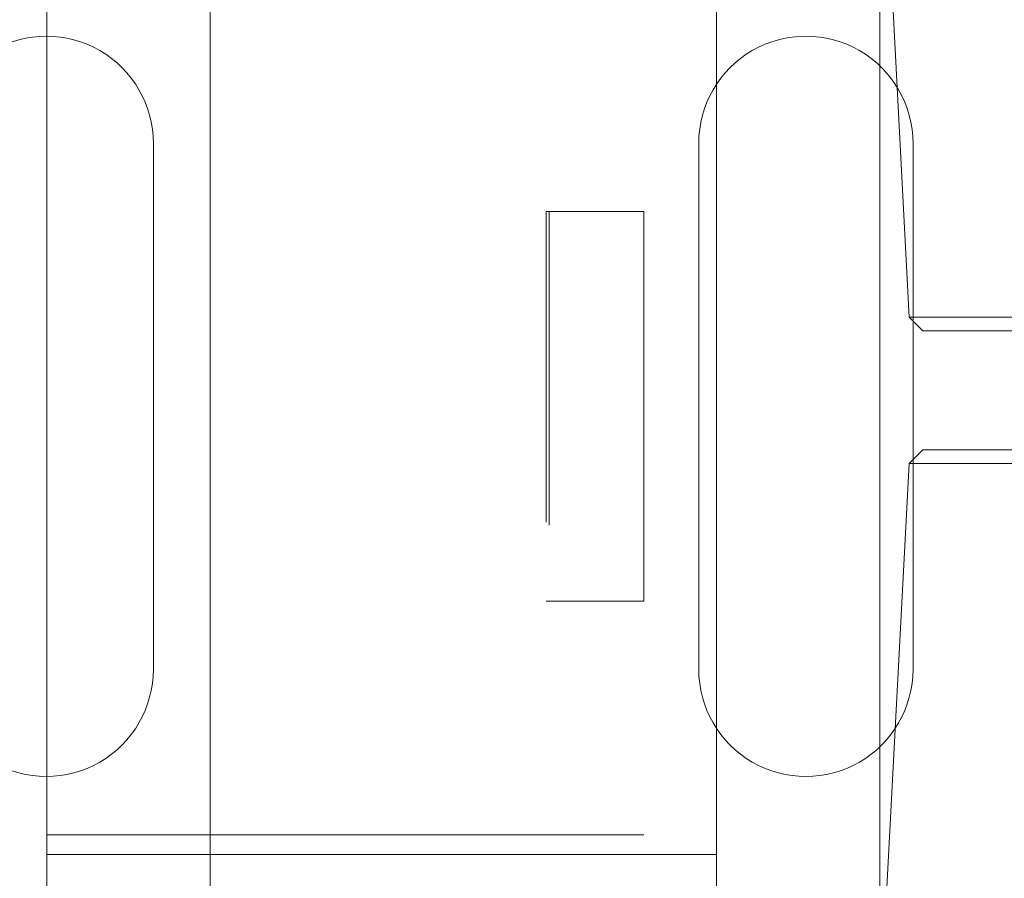
# Model space of a CAD drawing. Units: millimetres. Extents: x -6978 to 14222, y -5385 to 10263.
# Drawn here: x -4085 to -4034, y -3224 to -3180 of the extents above; entities that cross this region are included whole.
import ezdxf

# ---------------------------------------------------------------- set-up
doc = ezdxf.new("R2010")
doc.units = ezdxf.units.MM
doc.layers.add('OG85 3D_dwg', color=8, linetype='Continuous', lineweight=9)

# ---------------------------------------------------------------- blocks, each defined once
blk = doc.blocks.new('OG85 3D_dwg-1136783-00 - EXPORT')
at = {"color": 252, "lineweight": 9}
for p, q in [((1171.327, 326.153), (1171.327, 191.153)), ((1205.716, 191.153), (1205.716, 326.153)), ((1169.828, 254.082), (1171.071, 277.794)), ((1179.714, 274.153), (1214.103, 274.153)), ((1165.547, 254.082), (1144.091, 254.082)), ((1169.738, 254.082), (1156.159, 254.082)), ((1169.828, 254.082), (1169.021, 254.082)), ((1169.128, 253.382), (1169.828, 254.082)), ((1169.128, 253.382), (1144.152, 253.382)), ((1163.483, 247.282), (1169.124, 247.282)), ((1164.017, 247.282), (1169.128, 247.282)), ((1169.824, 246.582), (1164.011, 246.582)), ((1169.828, 246.582), (1164.562, 246.582)), ((1171.071, 222.871), (1169.828, 246.582))]:
    blk.add_line(p, q, dxfattribs=at)
at = {"lineweight": 9}
for p, q in [((1179.714, 326.153), (1179.714, 191.153)), ((1214.103, 191.153), (1214.103, 326.153))]:
    blk.add_line(p, q, dxfattribs=at)
at = {"color": 253, "lineweight": 9}
for p, q in [((1214.103, 274.153), (1179.714, 274.153)), ((1179.714, 274.153), (1214.103, 274.153)), ((1214.103, 274.153), (1179.714, 274.153)), ((1214.103, 273.153), (1183.456, 273.153)), ((1183.456, 273.153), (1214.103, 273.153)), ((1214.103, 273.153), (1183.456, 273.153)), ((1214.103, 273.153), (1183.456, 273.153)), ((1169.63, 237.653), (1169.63, 264.653)), ((1169.63, 264.653), (1169.63, 245.412)), ((1180.63, 264.653), (1180.63, 237.653)), ((1180.63, 237.653), (1180.63, 264.653)), ((1208.63, 237.653), (1208.63, 264.653)), ((1208.63, 264.653), (1208.63, 237.653)), ((1187.396, 261.153), (1183.456, 261.153)), ((1183.456, 261.153), (1187.396, 261.153)), ((1183.456, 261.153), (1183.456, 241.153)), ((1188.456, 261.153), (1187.396, 261.153)), ((1187.396, 261.153), (1188.456, 261.153)), ((1188.308, 241.153), (1188.308, 257.249)), ((1188.456, 241.153), (1188.456, 257.106)), ((1169.021, 254.082), (1165.547, 254.082)), ((1169.828, 254.082), (1169.738, 254.082)), ((1166.975, 253.382), (1162.399, 253.382)), ((1169.828, 246.582), (1169.128, 247.282)), ((1169.63, 245.412), (1169.63, 237.653)), ((1187.396, 241.153), (1183.456, 241.153)), ((1183.456, 241.153), (1187.396, 241.153)), ((1188.456, 241.153), (1187.396, 241.153)), ((1187.396, 241.153), (1188.456, 241.153))]:
    blk.add_line(p, q, dxfattribs=at)
for centre, start, end in [((1175.13, 264.653), 360, 180), ((1175.13, 264.653), 60, 120), ((1214.13, 264.653), 60, 180), ((1214.13, 264.653), 60, 120), ((1175.13, 264.653), 120, 180), ((1175.13, 264.653), 0, 60), ((1214.13, 264.653), 120, 180), ((1175.13, 237.653), 180, 240), ((1175.13, 237.653), 180, 240), ((1175.13, 237.653), 300, 0), ((1175.13, 237.653), 300, 360), ((1214.13, 237.653), 180, 300), ((1214.13, 237.653), 180, 240), ((1175.13, 237.653), 240, 300), ((1214.13, 237.653), 240, 300)]:
    blk.add_arc(centre, 5.5, start, end, dxfattribs=at)
at = {"color": 9, "lineweight": 9}
blk.add_arc((1175.13, 237.653), 5.5, 240, 300, dxfattribs=at)

msp = doc.modelspace()

# ---------------------------------------------------------------- block references
at = {"layer": 'OG85 3D_dwg', "color": 253, "rotation": 180}
msp.add_blockref('OG85 3D_dwg-1136783-00 - EXPORT', (-2869.025, -2948.263), dxfattribs=at)

doc.saveas('drawing.dxf')
